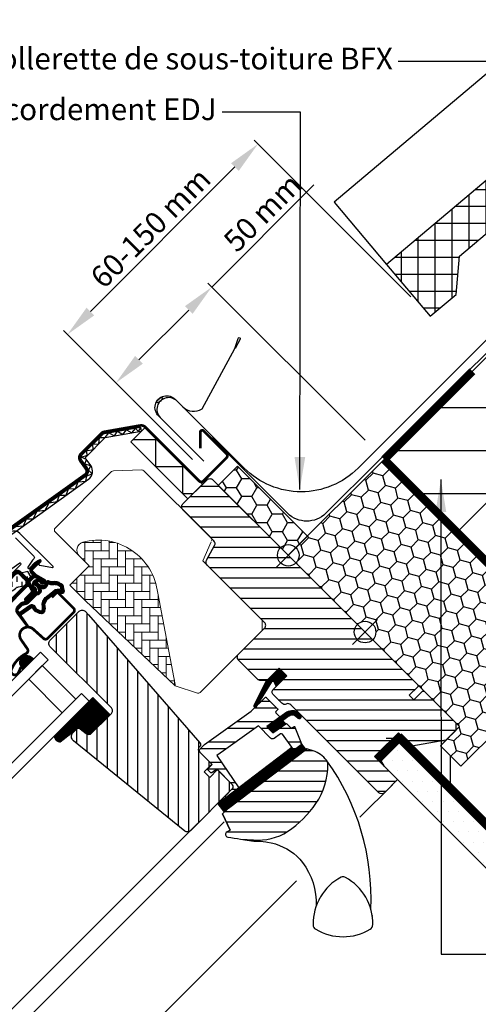
# Model space of a CAD drawing. Units: millimetres. Extents: x 110 to 2090, y 20 to 1465.
# Drawn here: x 770 to 939, y 810 to 1173 of the extents above; entities that cross this region are included whole.
import ezdxf

# ---------------------------------------------------------------- set-up
doc = ezdxf.new("R2010")
doc.units = ezdxf.units.MM
doc.header["$LTSCALE"] = 50
doc.header["$MEASUREMENT"] = 0
doc.header["$PDSIZE"] = 2
doc.linetypes.add('DASHED', pattern=[0.75, 0.5, -0.25])
doc.linetypes.add('HIDDEN', pattern=[0.375, 0.25, -0.125])
doc.layers.get('0').update_dxf_attribs({"linetype": 'CONTINUOUS'})
doc.layers.get('DEFPOINTS').update_dxf_attribs({"linetype": 'CONTINUOUS'})
for name, color, linetype in [('VELUX_BFX', 9, 'CONTINUOUS'), ('VELUX_FLASHING', 4, 'CONTINUOUS'), ('VELUX_GASKET', 1, 'CONTINUOUS'), ('VELUX_HATCH', 1, 'CONTINUOUS'), ('VELUX_INFO', 7, 'CONTINUOUS'), ('VELUX_INSULATION', 1, 'CONTINUOUS'), ('VELUX_INSULATIONFRAME_BDX', 5, 'CONTINUOUS'), ('VELUX_LINNING', 2, 'CONTINUOUS'), ('VELUX_ROOFCONSTRUCTION', 7, 'CONTINUOUS'), ('VELUX_ROOFINGMATERIAL', 3, 'CONTINUOUS'), ('VELUX_ROOFWINDOW', 2, 'CONTINUOUS'), ('VELUX_RUDE_59', 1, 'CONTINUOUS'), ('VELUX_TEXT_TRANSLATION', 7, 'CONTINUOUS'), ('VELUX_UNDERROOF', 3, 'DASHED'), ('VELUX_VAPOUR-BARRIER', 1, 'HIDDEN')]:
    doc.layers.add(name, color=color, linetype=linetype)
doc.styles.add('Verdana', font='verdana.ttf')
doc.dimstyles.new('VERDANA', dxfattribs={"dimtxt": 8, "dimasz": 12, "dimexe": 2, "dimexo": 0, "dimgap": 2, "dimtad": 1, "dimdec": 0, "dimzin": 0, "dimdsep": 46, "dimtxsty": 'Verdana', "dimcen": 0.09, "dimclrd": 256, "dimclre": 256, "dimclrt": 256, "dimadec": 0, "dimazin": 0, "dimtfac": 1, "dimtdec": 0, "dimtix": 1, "dimtmove": 0, "dimatfit": 3, "dimfxl": 0, "dimtolj": 1, "dimtzin": 0, "dimarcsym": 0})

# ---------------------------------------------------------------- blocks, each defined once
blk = doc.blocks.new('*D6')
at = {"layer": 'DEFPOINTS', "color": 0, "transparency": 16777216}
for p in [(805.61, 1039.37), (897.49, 1018.2), (833.92, 1011.06)]:
    blk.add_point(p, dxfattribs=at)
at = {"layer": 'VELUX_INFO', "lineweight": -2, "transparency": 16777216}
for p, q in [((840.96, 1074.72), (878.66, 1112.42)), ((897.49, 1018.2), (839.55, 1076.14)), ((814.09, 1047.85), (832.48, 1066.24)), ((833.92, 1011.06), (804.19, 1040.78))]:
    blk.add_line(p, q, dxfattribs=at)
at = {"layer": 'VELUX_INFO', "transparency": 16777216}
for points in [[(831.06, 1067.65), (833.89, 1064.82), (840.96, 1074.72)], [(812.68, 1049.27), (815.51, 1046.44), (805.61, 1039.37)]]:
    blk.add_solid(points, dxfattribs=at)
at = {"layer": 'VELUX_INFO', "transparency": 16777216, "insert": (859.69, 1102.17), "char_height": 8, "attachment_point": 5, "rotation": 45, "style": 'Verdana'}
blk.add_mtext('\\A1;50 mm', dxfattribs=at)
blk = doc.blocks.new('*D7')
at = {"layer": 'DEFPOINTS', "color": 0, "transparency": 16777216}
for p in [(914.39, 1071.1), (787.75, 1057.22), (833.92, 1011.06)]:
    blk.add_point(p, dxfattribs=at)
at = {"layer": 'VELUX_INFO', "lineweight": -2, "transparency": 16777216}
for p, q in [((914.39, 1071.1), (856.6, 1128.9)), ((849.53, 1119), (796.24, 1065.71)), ((833.92, 1011.06), (786.34, 1058.64))]:
    blk.add_line(p, q, dxfattribs=at)
at = {"layer": 'VELUX_INFO', "transparency": 16777216}
for points in [[(848.11, 1120.41), (850.94, 1117.58), (858.01, 1127.48)], [(794.82, 1067.12), (797.65, 1064.29), (787.75, 1057.22)]]:
    blk.add_solid(points, dxfattribs=at)
at = {"layer": 'VELUX_INFO', "transparency": 16777216, "insert": (818.37, 1096.55), "char_height": 8, "attachment_point": 5, "rotation": 45, "style": 'Verdana'}
blk.add_mtext('\\A1;60-150 mm', dxfattribs=at)
blk = doc.blocks.new('V22GGL_A-A')
at = {"layer": 'VELUX_GASKET'}
h = blk.add_hatch(dxfattribs=at)
h.set_pattern_fill('ANSI31', color=1, angle=-45, style=0)
h.set_pattern_definition([(360, (-961.39543, 911.6518), (3e-17, 0.125), [])])
edge = h.paths.add_edge_path()
edge.add_arc((777.7, 973.79), 0.35, 315, 480.8883)
edge.add_line((777.52, 974.09), (776.46, 973.46))
edge.add_arc((776.62, 973.2), 0.3, 120.8883, 135)
edge.add_line((776.4, 973.41), (774.27, 971.28))
edge.add_arc((775.33, 970.22), 1.5, 135, 225)
edge.add_line((774.27, 969.16), (774.59, 968.84))
edge.add_arc((774.24, 968.49), 0.5, -45, 45, ccw=False)
edge.add_line((774.59, 968.13), (773.67, 967.22))
edge.add_arc((773.32, 967.57), 0.5, 225, 315, ccw=False)
edge.add_line((772.97, 967.22), (770.42, 969.76))
edge.add_arc((769.36, 968.7), 1.5, 45, 135)
edge.add_line((768.3, 969.76), (767.02, 968.48))
edge.add_arc((767.23, 968.27), 0.3, 135, 149.1117)
edge.add_line((766.97, 968.42), (766.34, 967.36))
edge.add_arc((766.64, 967.18), 0.35, 149.1117, 315)
edge.add_line((766.88, 966.93), (769.01, 969.05))
edge.add_arc((769.36, 968.7), 0.5, 45, 135, ccw=False)
edge.add_line((769.71, 969.05), (772.29, 966.47))
edge.add_arc((771.59, 965.77), 1, -45, 45, ccw=False)
edge.add_line((772.29, 965.06), (762.32, 955.09))
edge.add_arc((762.68, 954.74), 0.5, 135, 315)
edge.add_line((763.03, 954.38), (772.9, 964.25))
edge.add_arc((773.26, 963.9), 0.5, 30, 135, ccw=False)
edge.add_line((773.69, 964.15), (774.3, 963.09))
edge.add_arc((773.43, 962.59), 1, -45, 30, ccw=False)
edge.add_line((774.14, 961.89), (772.05, 959.79))
edge.add_arc((772.4, 959.44), 0.5, 135, 315)
edge.add_line((772.75, 959.08), (776.29, 962.62))
edge.add_arc((775.94, 962.98), 0.5, 315, 390)
edge.add_line((776.37, 963.23), (775.98, 963.9))
edge.add_arc((775.72, 963.75), 0.3, 30, 135)
edge.add_line((775.51, 963.96), (775.43, 963.89))
edge.add_arc((775.22, 964.1), 0.3, 210, 315, ccw=False)
edge.add_line((774.96, 963.95), (774, 965.61))
edge.add_arc((774.44, 965.86), 0.5, 135, 210, ccw=False)
edge.add_line((774.08, 966.21), (775.38, 967.51))
edge.add_arc((775.74, 967.16), 0.499, 59.8789, 135.1211, ccw=False)
edge.add_line((775.99, 967.59), (777.65, 966.63))
edge.add_arc((777.5, 966.37), 0.3, -45, 60, ccw=False)
edge.add_line((777.71, 966.16), (777.63, 966.08))
edge.add_arc((777.84, 965.87), 0.3, 135, 240)
edge.add_line((777.69, 965.61), (778.37, 965.22))
edge.add_arc((778.62, 965.66), 0.5, 240, 315)
edge.add_line((778.97, 965.3), (779.6, 965.93))
edge.add_arc((779.25, 966.29), 0.5, 315, 420)
edge.add_line((779.5, 966.72), (776.32, 968.56))
edge.add_arc((776.57, 968.99), 0.5, 225, 240, ccw=False)
edge.add_line((776.21, 968.64), (774.98, 969.87))
edge.add_arc((775.33, 970.22), 0.5, 135, 225, ccw=False)
edge.add_line((774.98, 970.57), (777.95, 973.54))
h = blk.add_hatch(dxfattribs=at)
h.set_pattern_fill('ANSI31', color=1, angle=-45, style=0)
h.set_pattern_definition([(360, (-1002.54084, 1012.79781), (3e-17, 0.125), [])])
edge = h.paths.add_edge_path(flags=16)
edge.add_arc((781.6, 965.32), 0.31, 225.6428, 285.6428, ccw=False)
edge.add_line((781.39, 965.1), (780.66, 965.35))
edge.add_arc((780.6, 965.16), 0.2, 71.1933, 180.8862)
edge.add_arc((778.8, 965.13), 1.6, -45, 0.8862, ccw=False)
edge.add_line((779.93, 964), (779.91, 963.98))
edge.add_arc((778.78, 965.11), 1.6, 247.1777, 315, ccw=False)
edge.add_line((778.16, 963.63), (777.82, 963.77))
edge.add_line((777.82, 963.77), (777.96, 963.44))
edge.add_arc((776.49, 962.82), 1.6, -45, 22.8223, ccw=False)
edge.add_line((777.62, 961.69), (777.6, 961.66))
edge.add_arc((776.47, 962.8), 1.6, 269.1138, 315, ccw=False)
edge.add_arc((776.44, 961), 0.2, 89.1138, 140.094)
edge.add_line((776.29, 961.12), (773.35, 958.18))
edge.add_arc((772.43, 959.1), 1.3, 285, 315.0942, ccw=False)
edge.add_line((772.77, 957.84), (771.17, 957.41))
edge.add_line((771.17, 957.41), (769.77, 956.01))
edge.add_arc((770.19, 955.59), 0.6, 135, 217.2223)
edge.add_line((769.71, 955.22), (770.09, 954.73))
edge.add_arc((770.94, 953.75), 1.3, 125, 130.8195, ccw=False)
edge.add_line((770.19, 954.81), (773.87, 957.39))
edge.add_arc((774.62, 956.32), 1.3, 16.5703, 125, ccw=False)
edge.add_arc((777.53, 957.19), 1.74, 196.5703, 220.1038)
edge.add_line((776.2, 956.07), (777.57, 955.4))
edge.add_line((777.57, 955.4), (778.31, 955.33))
edge.add_line((778.31, 955.33), (778.33, 955.34))
edge.add_line((778.33, 955.34), (778.4, 955.38))
edge.add_line((778.4, 955.38), (778.48, 955.49))
edge.add_line((778.48, 955.49), (778.57, 955.86))
edge.add_line((778.57, 955.86), (778.6, 956.19))
edge.add_line((778.6, 956.19), (778.51, 956.77))
edge.add_line((778.51, 956.77), (778.46, 957.78))
edge.add_line((778.46, 957.78), (778.68, 958.82))
edge.add_line((778.68, 958.82), (779.53, 960.17))
edge.add_line((779.53, 960.17), (779.85, 960.49))
edge.add_line((779.85, 960.49), (781.12, 961.49))
edge.add_line((781.12, 961.49), (782.31, 962.48))
edge.add_line((782.31, 962.48), (783.27, 963.22))
edge.add_line((783.27, 963.22), (784.69, 963.39))
edge.add_arc((785.58, 963.75), 0.956, 202.2333, 267.0404)
edge.add_arc((788.89, 963.98), 3.56, 177.6983, 199.526, ccw=False)
edge.add_arc((785.26, 964.13), 0.0671, 357.6983, 422.2296)
edge.add_arc((791.19, 975.4), 12.67, 236.6493, 242.2296, ccw=False)
edge.add_line((784.23, 964.82), (783.71, 965.02))
edge.add_line((783.71, 965.02), (782.9, 965.06))
edge.add_line((782.9, 965.06), (782.16, 965))
edge.add_line((782.16, 965), (782.15, 965))
edge.add_arc((782.01, 965.26), 0.297, 239.2758, 299.2758, ccw=False)
edge.add_line((781.86, 965), (781.75, 965))
edge.add_line((781.75, 965), (781.69, 965.02))
edge = h.paths.add_edge_path()
edge.add_arc((782.03, 966.99), 1, 251.1933, 275.3033, ccw=False)
edge.add_line((781.71, 966.05), (780.99, 966.29))
edge.add_arc((780.6, 965.16), 1.2, 71.1933, 180.8862)
edge.add_arc((778.8, 965.13), 0.6, -45, 0.8862, ccw=False)
edge.add_line((779.22, 964.7), (779.2, 964.68))
edge.add_arc((778.78, 965.11), 0.6, 247.1777, 315, ccw=False)
edge.add_line((778.55, 964.55), (777.38, 965.05))
edge.add_line((777.38, 965.05), (776.59, 965.83))
edge.add_arc((776.72, 965.98), 0.2, 103.8753, 230.0009, ccw=False)
edge.add_line((776.67, 966.18), (777.57, 966.36))
edge.add_arc((777.52, 966.55), 0.2, 283.8753, 459.0139)
edge.add_line((777.49, 966.75), (776.39, 966.74))
edge.add_arc((776.36, 965.24), 1.5, 88.7885, 135)
edge.add_arc((776.36, 965.24), 1.5, 135, 181.2115)
edge.add_line((774.86, 965.2), (774.85, 964.1))
edge.add_arc((775.05, 964.07), 0.2, 170.9861, 346.1247)
edge.add_line((775.24, 964.02), (775.42, 964.92))
edge.add_arc((775.61, 964.88), 0.2, 39.9991, 166.1247, ccw=False)
edge.add_line((775.77, 965), (776.55, 964.22))
edge.add_line((776.55, 964.22), (777.04, 963.05))
edge.add_arc((776.49, 962.82), 0.6, -45, 22.8223, ccw=False)
edge.add_line((776.91, 962.39), (776.89, 962.37))
edge.add_arc((776.47, 962.8), 0.6, 269.1138, 315, ccw=False)
edge.add_arc((776.44, 961), 1.2, 89.1138, 137.1348)
edge.add_line((775.56, 961.81), (772.64, 958.89))
edge.add_arc((772.43, 959.1), 0.3, 285, 315.0942, ccw=False)
edge.add_line((772.51, 958.81), (770.89, 958.37))
edge.add_arc((771.12, 957.5), 0.9, 105, 135)
edge.add_line((770.48, 958.14), (769.06, 956.72))
edge.add_arc((770.19, 955.59), 1.6, 135, 217.2223)
edge.add_line((768.92, 954.62), (772.74, 949.58))
edge.add_arc((772.99, 949.75), 0.3, 214.5139, 400.155)
edge.add_line((773.22, 949.95), (770.69, 953.58))
edge.add_arc((770.94, 953.75), 0.3, 125, 214.8561, ccw=False)
edge.add_line((770.76, 953.99), (774.44, 956.57))
edge.add_arc((774.62, 956.32), 0.3, 16.5703, 125, ccw=False)
edge.add_arc((777.53, 957.19), 2.74, 196.5703, 225)
edge.add_line((775.59, 955.26), (777.3, 954.42))
edge.add_line((777.3, 954.42), (778.21, 954.33))
edge.add_arc((778.31, 955.33), 1, 264.3645, 289.7145)
edge.add_line((778.64, 954.39), (778.79, 954.44))
edge.add_line((778.79, 954.44), (779.09, 954.64))
edge.add_line((779.09, 954.64), (779.41, 955.04))
edge.add_line((779.41, 955.04), (779.43, 955.17))
edge.add_line((779.43, 955.17), (779.56, 955.69))
edge.add_line((779.56, 955.69), (779.61, 956.22))
edge.add_line((779.61, 956.22), (779.51, 956.87))
edge.add_line((779.51, 956.87), (779.46, 957.7))
edge.add_line((779.46, 957.7), (779.62, 958.43))
edge.add_line((779.62, 958.43), (780.31, 959.54))
edge.add_line((780.31, 959.54), (780.51, 959.73))
edge.add_line((780.51, 959.73), (781.75, 960.71))
edge.add_line((781.75, 960.71), (782.93, 961.7))
edge.add_line((782.93, 961.7), (783.66, 962.26))
edge.add_line((783.66, 962.26), (784.24, 962.33))
edge.add_arc((785.58, 963.75), 1.96, 226.6587, 285.3051)
edge.add_arc((785.78, 962.63), 0.828, 292.2002, 387.5681)
edge.add_arc((788.89, 963.98), 2.56, 177.6983, 202.3052, ccw=False)
edge.add_arc((785.26, 964.13), 1.07, 357.6983, 422.2296)
edge.add_arc((791.19, 975.4), 11.67, 236.1473, 242.2296, ccw=False)
edge.add_line((784.69, 965.71), (783.92, 966.01))
edge.add_line((783.92, 966.01), (782.88, 966.07))
edge.add_line((782.88, 966.07), (782.12, 966))
edge.add_line((782.12, 966), (781.91, 966))
edge.add_line((781.91, 966), (780.99, 966.29))
h = blk.add_hatch(dxfattribs=at)
h.set_pattern_fill('ANSI31', color=1, angle=-45, style=0)
h.set_pattern_definition([(360, (-1002.54082, 1012.79783), (3e-17, 0.125), [])])
h.paths.add_polyline_path([(770.5, 934.92), (771.31, 933.6), (775.31, 937.6), (774.41, 938.29, 0.8041)])
h = blk.add_hatch(dxfattribs=at)
h.set_pattern_fill('ANSI31', color=1, angle=-45, style=0)
h.set_pattern_definition([(360, (-1026.0467, 953.7092), (3e-17, 0.125), [])])
h.paths.add_polyline_path([(868.64, 931.37), (865.81, 934.19), (861.01, 929.4), (856.52, 920.36, 0.849746), (857.33, 919.79), (863.06, 929.05, -0.648139), (863.97, 929.05), (864.7, 927.42)])
h = blk.add_hatch(dxfattribs=at)
h.set_pattern_fill('ANSI31', color=1, angle=315, style=0)
h.paths.add_polyline_path([(797.14, 923.36), (782.88, 909.1, 0.376436), (785.02, 906.98), (791.86, 912.32), (794.65, 910.04, 0.383864), (796.65, 910.15), (803.5, 917, 0.307562), (803.5, 917)])
h = blk.add_hatch(dxfattribs=at)
h.set_pattern_fill('ANSI31', color=1, angle=-45, style=0)
h.set_pattern_definition([(360, (-865.79448, 1764.57295), (3e-17, 0.125), [])])
h.paths.add_polyline_path([(872.03, 916.47), (872.82, 915.67, 0.781178), (873.88, 916.73), (873.04, 917.58, 0.330412), (868.65, 917.88), (861.24, 912.6), (863.51, 910.33), (868.33, 913.65), (867.07, 914.91), (869.49, 916.64, 0.01646), (869.37, 916.56), (869.52, 916.66), (869.49, 916.64, -0.319479)])
h = blk.add_hatch(dxfattribs=at)
h.set_pattern_fill('ANSI31', color=1, angle=-45, style=0)
h.set_pattern_definition([(360, (-961.39541, 911.65182), (3e-17, 0.125), [])])
edge = h.paths.add_edge_path()
edge.add_line((873.86, 906.64), (874.02, 906.21))
edge.add_arc((873.74, 906.1), 0.3, -52.75, 21, ccw=False)
edge.add_line((873.92, 905.86), (871.49, 904.02))
edge.add_line((871.49, 904.02), (871.49, 904.01))
edge.add_line((871.49, 904.01), (871.48, 904.01))
edge.add_line((871.48, 904.01), (871.47, 904.01))
edge.add_arc((871.33, 904.27), 0.3, 215.5, 298.068, ccw=False)
edge.add_line((871.09, 904.1), (870.51, 904.91))
edge.add_line((870.51, 904.91), (843.21, 884.16))
edge.add_line((843.21, 884.16), (845.33, 881.37))
edge.add_line((845.33, 881.37), (875.58, 904.37))
edge.add_line((875.58, 904.37), (873.86, 906.64))
at = {"layer": 'VELUX_HATCH'}
h = blk.add_hatch(dxfattribs=at)
h.set_pattern_fill('ANSI31', color=1, scale=30, angle=315, style=0)
edge = h.paths.add_edge_path()
edge.add_line((865.81, 934.19), (861.64, 930.02))
edge.add_arc((860.58, 931.08), 1.5, 270, 315, ccw=False)
edge.add_line((860.58, 929.58), (859.02, 929.58))
edge.add_arc((859.02, 931.08), 1.5, 225, 270, ccw=False)
edge.add_line((857.96, 930.02), (850.82, 937.16))
edge.add_arc((851.88, 938.22), 1.5, 135, 225, ccw=False)
edge.add_line((850.82, 939.28), (860.43, 948.9))
edge.add_arc((859.37, 949.96), 1.5, 315, 405)
edge.add_line((860.43, 951.02), (839.31, 972.15))
edge.add_arc((840.37, 973.21), 1.5, 151.5, 225, ccw=False)
edge.add_line((839.05, 973.93), (842.01, 979.38))
edge.add_arc((840.69, 980.1), 1.5, 331.5, 405)
edge.add_line((841.75, 981.16), (830.31, 992.6))
edge.add_arc((831.37, 993.66), 1.5, 135, 225, ccw=False)
edge.add_line((830.31, 994.72), (839.22, 1003.63))
edge.add_arc((840.28, 1002.57), 1.5, 45, 135, ccw=False)
edge.add_line((841.34, 1003.63), (916.93, 928.04))
edge.add_line((916.93, 928.04), (916.93, 927.33))
edge.add_line((916.93, 927.33), (913.75, 924.15))
edge.add_line((913.75, 924.15), (915.45, 922.46))
edge.add_line((915.45, 922.46), (918.63, 925.64))
edge.add_line((918.63, 925.64), (919.34, 925.64))
edge.add_line((919.34, 925.64), (930.93, 914.04))
edge.add_line((930.93, 914.04), (930.93, 911.21))
edge.add_line((930.93, 911.21), (927.35, 907.62))
edge.add_line((927.35, 907.62), (914.81, 905.41))
edge.add_line((914.81, 905.41), (909.86, 910.36))
edge.add_line((909.86, 910.36), (901.02, 901.53))
edge.add_line((901.02, 901.53), (909.51, 893.04))
edge.add_line((909.51, 893.04), (904.7, 888.23))
edge.add_arc((903.64, 889.29), 1.5, 225.0022, 314.9982, ccw=False)
edge.add_line((902.58, 888.23), (870.18, 920.64))
edge.add_arc((869.11, 919.57), 1.5, 45, 115.5288)
edge.add_arc((867.82, 922.28), 1.5, 225, 295.5288, ccw=False)
edge.add_line((866.76, 921.22), (863.69, 924.29))
edge.add_arc((864.75, 925.35), 1.5, 135, 225, ccw=False)
edge.add_line((863.69, 926.42), (868.64, 931.37))
edge.add_line((868.64, 931.37), (865.81, 934.19))
edge = h.paths.add_edge_path()
edge.add_arc((858.05, 890.96), 20.24, 265.282, 302.553)
edge.add_arc((847.72, 905.8), 38.31, 303.6321, 325.7627)
edge.add_arc((858.81, 898.38), 24.97, 325.5205, 360.7978)
edge.add_arc((881.67, 898.89), 2.11, 355.3712, 397.6178)
edge.add_arc((875.14, 893.76), 10.42, 38.05, 72.0558)
edge.add_line((878.35, 903.68), (876.01, 904.44))
edge.add_line((876.01, 904.44), (847.11, 882.46))
edge.add_line((847.11, 882.46), (844.91, 880.43))
edge.add_line((844.91, 880.43), (847.78, 874.36))
edge.add_line((847.78, 874.36), (846.59, 873.75))
edge.add_arc((847.04, 872.86), 1, 117.25, 259.5487)
edge.add_arc((858.28, 929.54), 58.78, 258.798, 268.1492)
at = {"layer": 'VELUX_HATCH', "linetype": 'Continuous', "lineweight": 0}
h = blk.add_hatch(dxfattribs=at)
h.set_pattern_fill('AR-HBONE', color=1, scale=0.75, angle=45, style=0)
h.set_pattern_definition([(90, (-783.8237, 1229.4704), (-3, 3), [9, -3]), (180, (-783.8237, 1232.4704), (-3, 3), [9, -3])])
edge = h.paths.add_edge_path(flags=0)
edge.add_line((792.05, 975.57), (795.73, 971.88))
edge.add_line((795.73, 971.88), (789.37, 965.52))
edge.add_arc((790.08, 964.81), 1, 135, 225)
edge.add_line((789.37, 964.1), (794.32, 959.15))
edge.add_line((794.32, 959.15), (827.46, 927.59))
edge.add_arc((826.52, 927.93), 1, -20.0398, 10.8456)
edge.add_line((827.5, 928.12), (821.04, 961.84))
edge.add_arc((799.18, 959.36), 22, 6.4643, 105.2931)
edge.add_arc((794.17, 977.69), 3, 105.2931, 225)
at = {"layer": 'VELUX_HATCH'}
h = blk.add_hatch(dxfattribs=at)
h.set_pattern_fill('ANSI31', color=1, scale=30, angle=225, style=0)
h.paths.add_polyline_path([(795.49, 953.88), (794.25, 955.12, 0.414214), (792.13, 955.12), (781.31, 944.31, 0.414214), (781.31, 942.18), (803.94, 919.56, -0.414214), (803.94, 917.44), (803.5, 917, -0.091296), (803.5, 917), (796.65, 910.15, -0.383864), (794.65, 910.04), (792.49, 911.79, 0.383864), (791.15, 911.72), (789.81, 910.37, 0.445229), (789.96, 907.41), (831.1, 874.09, 0.383864), (833.11, 874.2), (848.27, 889.36, 0.413439), (848.28, 891.48), (843.04, 896.72), (840.21, 893.89), (838.16, 895.94), (840.99, 898.77), (836.75, 903.01, -0.000857), (836.74, 903.01), (836.25, 903.51, -0.414214), (836.25, 904.92), (836.56, 905.22, 0.39391), (836.6, 906.59)])
at = {"layer": 'VELUX_ROOFWINDOW', "linetype": 'HIDDEN'}
h = blk.add_hatch(dxfattribs=at)
h.set_pattern_fill('DASH', color=1, scale=15, angle=90, style=0)
h.set_pattern_definition([(90, (-961.3954, 911.6518), (-1.875, 1.875), [1.875, -1.875])])
edge = h.paths.add_edge_path()
edge.add_arc((743.51, 958.21), 2.1, 124.5201, 271.2151)
edge.add_line((743.55, 956.11), (753.7, 958.88))
edge.add_arc((762.09, 947.08), 14.49, 99.0224, 125.4001, ccw=False)
edge.add_arc((761.95, 971.44), 10.28, 258.0368, 309.928)
edge.add_arc((770.43, 961.22), 3, 103.306, 128.7196, ccw=False)
edge.add_line((769.74, 964.14), (772.12, 964.7))
edge.add_line((772.12, 964.7), (774.26, 966.86))
edge.add_arc((773.63, 967.37), 0.817, 321.0715, 383.9285)
edge.add_line((774.37, 967.7), (773.15, 969.82))
edge.add_line((773.15, 969.82), (767, 968.36))
edge.add_arc((767.69, 965.44), 3, 103.306, 131.5087)
edge.add_arc((760.84, 973.6), 7.65, 257.3167, 309.4554, ccw=False)
edge.add_arc((761.79, 952.82), 13.57, 101.1567, 119.2864)
edge.add_line((755.15, 964.66), (743.78, 961.4))
edge.add_line((743.78, 961.4), (742.32, 959.94))
at = {"layer": 'VELUX_RUDE_59'}
h = blk.add_hatch(dxfattribs=at)
h.set_pattern_fill('ANSI32', color=1, scale=20, angle=-45, style=0)
h.set_pattern_definition([(360, (-783.824, 1229.47), (2e-15, 7.5), []), (360, (-781.324, 1226.97), (2e-15, 7.5), [])])
h.paths.add_polyline_path([(865.91, 915.92, 0.463654), (865.94, 916.38), (864.39, 917.93), (865.24, 918.78, 0.414214), (865.24, 919.2), (861.07, 923.38, 0.414214), (860.65, 923.38), (857.76, 920.48), (857.45, 919.98, -0.353675), (856.92, 919.64), (855.56, 918.28), (838.29, 905.97), (836.75, 904.42, 0.414107), (836.75, 903.01), (841.13, 898.63), (839.58, 897.07, 0.414214), (839.58, 896.65), (840.61, 895.61, 0.359037), (840.99, 895.57), (842.9, 896.86), (848.63, 891.13, -0.414214), (848.63, 889.72), (846.01, 887.1, 0.414214), (846.01, 886.68), (846.23, 886.45), (850.96, 890.04), (842.8, 901.9), (845.25, 903.64), (857.33, 912.27), (858.16, 912.85), (862.68, 908.33, 0.36397), (863.97, 908.21), (866.76, 910.17), (871.09, 904.1, 0.423188), (871.51, 904.03), (873.92, 905.86, 0.333383), (874.02, 906.21), (871.63, 912.43, 0.485035), (871.18, 912.57), (870.33, 911.99), (868.71, 913.61, 0.361502), (868.33, 913.65), (863.51, 910.33), (861.24, 912.6)])
at = {"color": 1, "linetype": 'Continuous', "lineweight": 30}
for p, q in [((814.72, 1023.03), (814.98, 1021.55)), ((763.03, 954.38), (772.9, 964.25)), ((784.49, 961.77), (790.01, 956.26)), ((780.46, 945.15), (790.01, 954.7)), ((847.15, 882.49), (876.01, 904.44)), ((847.78, 874.36), (844.91, 880.43)), ((887.31, 856.25), (887.27, 856.24))]:
    blk.add_line(p, q, dxfattribs=at)
at = {"color": 1, "linetype": 'Continuous', "lineweight": 0}
blk.add_line((880.8, 849.34), (880.44, 848.66), dxfattribs=at)
at = {"color": 1, "linetype": 'Continuous', "lineweight": 30}
for centre, start, end in [((773.13, 946.31), 48, 215), ((773.19, 946.36), 121.5247, 135.7238)]:
    blk.add_arc(centre, 3, start, end, dxfattribs=at)
blk.add_open_spline([(900.14, 842.92), (900.14, 842.9), (900.15, 842.85), (900.16, 842.79), (900.17, 842.75), (900.17, 842.73), (900.17, 842.73), (900.17, 842.73)], degree=3, knots=[0, 0, 0, 0, 0.251602, 0.497276, 0.7457987, 0.9944544, 1, 1, 1, 1], dxfattribs=at)
at = {"layer": 'VELUX_FLASHING', "color": 1, "const_width": 1}
for points in [[(748.71, 955.12), (750.94, 952.9, -1), (747.62, 949.57), (740.9, 956.29, -0.414214), (740.9, 961.45), (755.92, 976.48, -0.04106), (768.43, 987.08), (794.23, 1005.55, 0.414214), (794.58, 1007.65), (792.52, 1010.53, -0.366913), (792.75, 1013.3), (800.17, 1020.72, -0.153915), (801.32, 1021.32), (814.75, 1023.69, -0.211498), (816.44, 1023.09), (836.39, 1003.14, 0.414214), (837.81, 1003.14), (846.43, 1011.76, 0.414214), (846.43, 1013.18), (837.95, 1021.66, 0.668179), (836.75, 1021.17), (836.75, 1015.23)], [(782.02, 960.29), (783.5, 961.77, -0.414198), (784.49, 961.77), (790.01, 956.26, -0.414208), (790.01, 954.7), (780.46, 945.15, -0.398954), (778.95, 945.11), (775.14, 948.54, 0.892536), (770.68, 944.59), (772.96, 941.32, -0.458373), (772.52, 939.56, 0.187201), (767.06, 933.57, 0.966451), (769.64, 932.47), (770.59, 934.52)]]:
    blk.add_lwpolyline(points, format="xyb", dxfattribs=at)
at = {"layer": 'VELUX_GASKET', "color": 1}
for points in [[(769.71, 969.05), (772.29, 966.47, -0.414214), (772.29, 965.06), (762.32, 955.09, 1)], [(763.03, 954.38), (772.9, 964.25, -0.493145), (773.69, 964.15), (774.3, 963.09, -0.339454), (774.14, 961.89), (772.05, 959.79, 1), (772.75, 959.08), (776.29, 962.62, 0.339454), (776.37, 963.23), (775.98, 963.9, 0.493145), (775.51, 963.96), (775.43, 963.89, -0.493145), (774.96, 963.95), (774, 965.61, -0.339454), (774.08, 966.21), (775.38, 967.51, -0.340633), (775.99, 967.59), (777.65, 966.63, -0.493145), (777.71, 966.16), (777.63, 966.08, 0.493145), (777.69, 965.61), (778.37, 965.22, 0.339454), (778.97, 965.3), (779.6, 965.93, 0.493145), (779.5, 966.72), (776.32, 968.56, -0.065543), (776.21, 968.64), (774.98, 969.87, -0.414214), (774.98, 970.57), (777.95, 973.54, 0.883857), (777.52, 974.09), (776.46, 973.46, 0.061652), (776.4, 973.41), (774.27, 971.28, 0.414214), (774.27, 969.16), (774.59, 968.84, -0.414214), (774.59, 968.13), (773.67, 967.22, -0.414214), (772.97, 967.22), (770.42, 969.76, 0.414214), (768.3, 969.76)], [(782.12, 966, -0.10559), (781.71, 966.05), (780.99, 966.29, 0.518865), (779.4, 965.14, -0.202935), (779.22, 964.7), (779.2, 964.68, -0.304883), (778.55, 964.55), (777.38, 965.05), (776.59, 965.83, -0.613555), (776.67, 966.18), (777.57, 966.36, 0.958451), (777.49, 966.75), (776.39, 966.74, 0.204414), (775.3, 966.3, 0.204414), (774.86, 965.2), (774.85, 964.1, 0.958451), (775.24, 964.02), (775.42, 964.92, -0.613555), (775.77, 965), (776.55, 964.22), (777.04, 963.05, -0.304883), (776.91, 962.39), (776.89, 962.37, -0.202935), (776.46, 962.2, 0.212653), (775.56, 961.81), (772.64, 958.89, -0.132071), (772.51, 958.81), (770.89, 958.37, 0.131652), (770.48, 958.14), (769.06, 956.72, 0.37499)], [(768.92, 954.62), (772.74, 949.58, 1.050481), (773.22, 949.95), (770.69, 953.58, -0.413478), (770.76, 953.99), (774.44, 956.57, -0.51189), (774.9, 956.41, 0.124688), (775.59, 955.26), (777.3, 954.42), (778.21, 954.33, 0.111063), (778.64, 954.39), (778.79, 954.44), (779.09, 954.64), (779.41, 955.04), (779.43, 955.17), (779.56, 955.69), (779.61, 956.22), (779.51, 956.87), (779.46, 957.7, -0.078402), (779.46, 957.7, 0.078402), (779.46, 957.7), (779.62, 958.43), (780.31, 959.54), (780.51, 959.73), (781.75, 960.71), (782.93, 961.7), (783.66, 962.26), (784.24, 962.33, 0.261629), (786.1, 961.86, 0.441928), (786.52, 963.01, -0.107782), (786.33, 964.09, 0.289256), (785.76, 965.07, -0.026546), (784.69, 965.71), (783.92, 966.01), (782.88, 966.07), (782.12, 966), (781.91, 966), (780.99, 966.29)], [(770.09, 954.73, -0.025398), (770.19, 954.81), (773.87, 957.39, -0.51189), (775.86, 956.7, 0.103047), (776.2, 956.07), (777.57, 955.4), (778.31, 955.33), (778.33, 955.34), (778.4, 955.38), (778.48, 955.49), (778.57, 955.86), (778.6, 956.19), (778.51, 956.77), (778.46, 957.78), (778.68, 958.82), (779.53, 960.17), (779.85, 960.49), (781.12, 961.49), (782.31, 962.48), (783.27, 963.22), (784.69, 963.39, 0.29056), (785.53, 962.79, -0.09553), (785.33, 964.13, 0.289256), (785.29, 964.19, -0.024354), (784.23, 964.82), (783.71, 965.02), (782.9, 965.06), (782.16, 965), (782.15, 965, -0.267949), (781.86, 965), (781.75, 965), (781.69, 965.02, -0.267949), (781.39, 965.1), (780.66, 965.35, 0.518865), (780.4, 965.15, -0.202935), (779.93, 964), (779.91, 963.98, -0.304883), (778.16, 963.63), (777.82, 963.77), (777.96, 963.44, -0.304883), (777.62, 961.69), (777.6, 961.66, -0.202935), (776.44, 961.2, 0.226186), (776.29, 961.12), (773.35, 958.18, -0.132071), (772.77, 957.84), (771.17, 957.41), (769.77, 956.01, 0.37499)], [(861.03, 929.43), (856.52, 920.36, 0.849746), (857.33, 919.79), (863.13, 929.16, -0.557806), (863.97, 929.05), (864.7, 927.42), (868.64, 931.37), (865.81, 934.19), (861.01, 929.4)], [(871.47, 904.01), (871.48, 904.01), (871.48, 904.01), (871.48, 904.01), (871.48, 904.01), (871.49, 904.01), (871.49, 904.01), (871.49, 904.02), (871.49, 904.02), (871.49, 904.02), (871.49, 904.01), (871.49, 904.01), (871.48, 904.01), (871.48, 904.01), (871.48, 904.01), (871.48, 904.01), (871.47, 904.01, -0.377167), (871.09, 904.1), (867.04, 909.77, 0.41166), (866.35, 909.89), (863.97, 908.21, -0.36397), (862.68, 908.33), (858.16, 912.85), (857.33, 912.27), (845.25, 903.64), (842.8, 901.9), (850.96, 890.04), (846.23, 886.45), (846.01, 886.68, -0.414214), (846.01, 887.1), (848.63, 889.72, 0.414214), (848.63, 891.13), (842.9, 896.86), (840.99, 895.57, -0.359037), (840.61, 895.61), (839.58, 896.65, -0.414214), (839.58, 897.07), (841.13, 898.63), (836.75, 903.01, -0.41432), (836.75, 904.42), (838.29, 905.97), (855.56, 918.28), (860.65, 923.38, -0.414214), (861.07, 923.38), (865.24, 919.2, -0.414214), (865.24, 918.78), (864.61, 918.14, 0.414214), (864.61, 917.72), (865.94, 916.38, -0.463654), (865.91, 915.92), (861.24, 912.6), (863.51, 910.33), (868.33, 913.65, -0.361502), (868.71, 913.61), (870.16, 912.17, 0.361502), (870.54, 912.13), (871.18, 912.57, -0.485035), (871.63, 912.43), (874.02, 906.21, -0.333383), (873.92, 905.86), (871.49, 904.02)]]:
    blk.add_lwpolyline(points, format="xyb", dxfattribs=at)
for points in [[(869.46, 916.62, -0.323646), (872.03, 916.47), (872.82, 915.67, 0.781178), (873.88, 916.73), (873.04, 917.58, 0.330412), (868.65, 917.88), (861.24, 912.6), (863.51, 910.33), (868.33, 913.65), (867.07, 914.91), (869.52, 916.66)], [(871.47, 904.01, -0.377167), (871.09, 904.1), (870.51, 904.91), (843.21, 884.16), (845.33, 881.37), (875.58, 904.37), (873.86, 906.64), (874.02, 906.21, -0.333383), (873.92, 905.86), (871.49, 904.02)]]:
    blk.add_lwpolyline(points, format="xyb", close=True, dxfattribs=at)
at = {"layer": 'VELUX_HATCH', "color": 1, "linetype": 'Continuous', "lineweight": 0}
for points in [[(840.93, 981.07, 0.310871), (840.73, 982.19), (815.92, 1006.99, 0.207703), (815.18, 1007.28), (804.72, 1006.93, 0.190151), (804.04, 1006.64), (783.22, 985.81, 0.414214), (783.22, 984.4), (795.73, 971.88), (788.66, 964.81), (794.32, 959.15), (827.46, 927.59), (835.68, 924.92, 0.282029), (836.69, 925.16), (859.6, 948.06), (859.6, 951.86), (837.68, 973.78), (840.78, 980.72)], [(827.46, 927.59, 0.135585), (827.5, 928.12), (821.04, 961.84, 0.460101), (793.38, 980.58, 0.575647), (792.05, 975.57)]]:
    blk.add_lwpolyline(points, format="xyb", dxfattribs=at)
at = {"layer": 'VELUX_INFO', "color": 1}
for p, q in [((892.89, 952.08), (902.08, 942.89)), ((892.89, 942.89), (902.08, 952.08))]:
    blk.add_line(p, q, dxfattribs=at)
blk.add_circle((897.49, 947.49), 4, dxfattribs=at)
at = {"layer": 'VELUX_ROOFWINDOW', "color": 1}
for p, q in [((814.72, 1023.03), (814.98, 1021.55)), ((895.63, 879.16), (907.61, 891.14)), ((766.07, 807.16), (835.88, 876.97)), ((770.66, 802.56), (845.57, 877.47)), ((794.85, 778.38), (872.23, 855.76))]:
    blk.add_line(p, q, dxfattribs=at)
for points in [[(745.14, 964.78), (756.38, 976.02, -0.04106), (768.81, 986.55), (794.61, 1005.03, 0.414214), (795.11, 1008.02), (793.05, 1010.91, -0.366913), (793.21, 1012.84), (800.63, 1020.26, -0.153915), (801.43, 1020.68), (814.72, 1023.03)], [(746.2, 963.72), (757.44, 974.96, -0.04106), (769.68, 985.33), (795.49, 1003.81, 0.414214), (796.33, 1008.9), (794.27, 1011.78), (801.69, 1019.2), (814.98, 1021.55)], [(767.4, 969.19), (770.59, 972.38, 0.917095), (770.21, 972.84), (766.89, 970.5)], [(768.6, 982.22), (775.35, 975.47, -0.414186), (775.35, 974.48), (774.85, 973.98), (773.15, 971.35, 0.808728), (773.57, 970.94), (775.74, 973.1), (777.06, 974.03, -0.916361), (777.75, 973.21), (777.33, 972.78, 0.6069), (777.54, 972.11), (782.29, 971.27, 0.73334), (782.46, 971.61), (770.22, 983.85, 0.327789), (766.71, 984.38, 0.02347)], [(851.6, 871.14), (856.43, 870.39), (858.98, 870.32), (860.93, 870.14), (863.48, 869.62), (864.49, 869.31, -0.151882), (874.44, 862.52, -0.167572), (879.5, 846.47, -0.167572)]]:
    blk.add_lwpolyline(points, format="xyb", dxfattribs=at)
for points in [[(768.61, 986.36), (771.54, 986.7), (772.6, 989.25), (775.1, 989.26), (776.56, 992.05), (779.53, 992.43), (780.97, 995.19), (783.96, 995.67), (784.77, 997.93), (787.3, 997.95), (788.19, 1000.33), (790.67, 1000.41), (791.72, 1002.85), (794.51, 1003.14), (794.89, 1005.1), (796.87, 1005.86), (795.57, 1007.16), (796.38, 1008.84), (794.18, 1009.43), (794.74, 1011.17), (792.86, 1011.92), (795.2, 1012.73), (794.7, 1014.31), (797.21, 1014.78), (797.16, 1016.72), (799.34, 1016.93), (799.6, 1019.24), (801.64, 1019.18), (802.96, 1020.95), (805.1, 1019.86), (806.26, 1021.53), (808.22, 1020.36), (809.52, 1022.05), (811.5, 1020.95), (812.88, 1022.6), (814.01, 1021.47), (814.76, 1022.86)], [(812.01, 1018.52), (820.19, 1018.52), (820.19, 1008.52), (830.19, 1008.52), (830.19, 998.52), (834.11, 998.52)]]:
    blk.add_lwpolyline(points, dxfattribs=at)
blk.add_lwpolyline([(832.15, 996.56), (811.1, 1017.61), (816.51, 1023.02), (837.56, 1001.97)], close=True, dxfattribs=at)
for points in [[(865.81, 934.19), (861.64, 930.02, -0.198912), (860.58, 929.58), (859.02, 929.58, -0.198912), (857.96, 930.02), (850.82, 937.16, -0.414214), (850.82, 939.28), (860.43, 948.9, 0.414214), (860.43, 951.02), (839.31, 972.15, -0.332171), (839.05, 973.93), (842.01, 979.38, 0.332171), (841.75, 981.16), (830.31, 992.6, -0.414214), (830.31, 994.72), (839.22, 1003.63, -0.414214), (841.34, 1003.63), (916.93, 928.04), (916.93, 927.33), (913.75, 924.15), (915.45, 922.46), (918.63, 925.64), (919.34, 925.64), (930.93, 914.04), (930.93, 911.21), (927.35, 907.62), (914.81, 905.41), (909.86, 910.36), (901.02, 901.53), (909.51, 893.04), (909.51, 893.04, 0.125251), (909.51, 893.04), (904.7, 888.23, -0.414193), (902.58, 888.23), (870.18, 920.64, 0.317837), (868.47, 920.93, -0.317837), (866.76, 921.22), (863.69, 924.29, -0.414214), (863.69, 926.42), (868.64, 931.37)], [(742.32, 959.94, 0.744665), (743.55, 956.11), (753.7, 958.88, -0.115605), (759.82, 961.38, 0.230368), (768.55, 963.56, -0.111344), (769.74, 964.14), (772.12, 964.7), (774.26, 966.86, 0.281355), (774.37, 967.7), (773.15, 969.82), (767, 968.36, 0.123682), (765.7, 967.69, -0.231505), (759.16, 966.13, 0.079271), (755.15, 964.66), (743.78, 961.4)], [(795.49, 953.88), (836.6, 906.59, -0.39391), (836.56, 905.22), (836.25, 904.92, 0.414214), (836.25, 903.51), (840.99, 898.77), (838.16, 895.94), (840.21, 893.89), (843.04, 896.72), (848.27, 891.48, -0.414214), (848.27, 889.36), (833.11, 874.2, -0.383864), (831.1, 874.09), (789.96, 907.41, -0.445229), (789.81, 910.37), (791.15, 911.72, -0.383864), (792.49, 911.79), (794.65, 910.04, 0.383864), (796.65, 910.15), (803.94, 917.44, 0.414214), (803.94, 919.56), (781.31, 942.18, -0.414214), (781.31, 944.31), (792.13, 955.12, -0.414214), (794.25, 955.12)], [(856.38, 870.79, 0.164075), (868.94, 873.9, 0.096864), (879.39, 884.24, 0.155153), (883.78, 898.72, 0.186453), (883.34, 900.18, 0.149477), (878.35, 903.68), (876.01, 904.44), (847.11, 882.46), (844.91, 880.43), (847.78, 874.36), (846.59, 873.75, 0.715261), (846.86, 871.88, 0.040825)], [(888.66, 857.07, 0.282044), (878.36, 839.55, 0.29716), (879.33, 837.87, 0.136251), (889.37, 835.08, 0.136278), (899.4, 837.87, 0.258285), (900.37, 839.55, 0.27924), (890.27, 856.96), (890.07, 857.07, 0.254994)]]:
    blk.add_lwpolyline(points, format="xyb", close=True, dxfattribs=at)
blk.add_arc((812.32, 849.28), 87.38, 357.3924, 35.505, dxfattribs=at)
at = {"layer": 'VELUX_RUDE_59', "color": 1}
for points in [[(705.47, 867.76), (777.77, 940.06), (780.6, 937.23), (708.3, 864.93)], [(778.48, 935.11), (790.85, 922.73), (785.84, 917.73), (773.47, 930.1)], [(778.48, 935.11), (790.85, 922.73), (785.84, 917.73), (773.47, 930.1)], [(720.67, 852.55), (792.98, 924.86), (795.81, 922.03), (723.5, 849.73)]]:
    blk.add_lwpolyline(points, close=True, dxfattribs=at)
for points in [[(774.45, 938.26), (775.31, 937.6), (771.31, 933.6), (770.5, 934.92, -0.810171)], [(785.02, 906.98), (791.86, 912.32), (794.65, 910.04, 0.383864), (796.65, 910.15), (803.5, 917, 0.52955), (803.5, 917), (797.14, 923.36), (782.88, 909.1, 0.376436)]]:
    blk.add_lwpolyline(points, format="xyb", close=True, dxfattribs=at)

msp = doc.modelspace()

# ---------------------------------------------------------------- hatches: boundary and pattern name
at = {"layer": 'VELUX_FLASHING'}
h = msp.add_hatch(dxfattribs=at)
h.set_pattern_fill('DOTS', color=1, scale=6, angle=180, style=0)
h.set_pattern_definition([(45, (778.37783, 566.15207), (-0.13258252, 0.39774756), [0, -0.375])])
edge = h.paths.add_edge_path()
edge.add_ellipse((821.71, 1033.04), major_axis=(1.03, 1), ratio=0.348655, start_angle=0, end_angle=360)
at = {"layer": 'VELUX_HATCH'}
h = msp.add_hatch(dxfattribs=at)
h.set_pattern_fill('ANSI37', scale=50, angle=45, style=0)
h.set_pattern_definition([(90, (204.6445, -389.261), (-6.25, 1e-15), []), (180, (204.6445, -389.261), (-1e-15, -6.25), [])])
h.paths.add_polyline_path([(1200.73, 1312.4), (1202.38, 1310.45), (1212.48, 1318.96), (1210.83, 1320.92), (1222.3, 1330.58), (1234.83, 1324.63), (1244.34, 1332.65), (1226.53, 1353.77), (905.43, 1083.05), (921.47, 1064.03), (931.1, 1071.99), (932.3, 1086.08), (945.68, 1097.36, 0.308077), (955.35, 1098.36, 0.308077), (957.97, 1107.72)])
at = {"layer": 'VELUX_HATCH', "linetype": 'HIDDEN'}
h = msp.add_hatch(dxfattribs=at)
h.set_pattern_fill('DOTS', color=256, scale=60, style=0)
h.paths.add_polyline_path([(1017.46, 858.19), (1205.19, 858.19), (1205.19, 847.79), (1007.06, 847.79), (954.76, 847.79), (904.71, 897.84), (902.01, 902.51), (905.82, 906.33), (908.7, 907.99), (958.51, 858.19)])
edge = h.paths.add_edge_path()
edge.add_line((1201.85, 835.41), (1237.5, 871.06))
edge.add_arc((1236.09, 872.48), 2, 315, 390)
edge.add_line((1237.82, 873.48), (1232.77, 882.23))
edge.add_arc((1231.9, 881.73), 1, 30, 101.3325)
edge.add_line((1231.71, 882.71), (1227.87, 881.94))
edge.add_line((1227.87, 881.94), (1226.95, 881.02))
edge.add_line((1226.95, 881.02), (1228.37, 879.61))
edge.add_line((1228.37, 879.61), (1225.54, 876.78))
edge.add_line((1225.54, 876.78), (1228.72, 873.59))
edge.add_line((1228.72, 873.59), (1230.37, 875.24))
edge.add_line((1230.37, 875.24), (1229.08, 876.78))
edge.add_line((1229.08, 876.78), (1231.22, 878.92))
edge.add_line((1231.22, 878.92), (1234.84, 872.64))
edge.add_line((1234.84, 872.64), (1200.44, 838.24))
edge.add_line((1200.44, 838.24), (1198.32, 840.36))
edge.add_line((1198.32, 840.36), (1201.85, 843.9))
edge.add_line((1201.85, 843.9), (1200.08, 845.66))
edge.add_line((1200.08, 845.66), (1196.55, 842.13))
edge.add_line((1196.55, 842.13), (1190.89, 847.79))
edge.add_line((1190.89, 847.79), (1188.77, 845.66))
edge.add_line((1188.77, 845.66), (1199.02, 835.41))
edge.add_arc((1200.44, 836.83), 2, 225, 315)
at = {"layer": 'VELUX_INSULATIONFRAME_BDX'}
h = msp.add_hatch(dxfattribs=at)
h.set_pattern_fill('HONEY', color=1, scale=30, angle=45, style=0)
h.paths.add_polyline_path([(904.56, 1011.13), (872.03, 978.6, -0.198912), (873.2, 975.77, -0.198912), (872.03, 972.94), (894.66, 950.32, -0.668178), (901.49, 947.49, -0.198912), (900.32, 944.66), (932.35, 912.63), (925.28, 905.56), (932.84, 897.99), (975.27, 940.42)])
h = msp.add_hatch(dxfattribs=at)
h.set_pattern_fill('HONEY', color=1, scale=30, angle=90, style=0)
h.set_pattern_definition([(180, (2616.3725, 1624.2522), (-5.625, 3.247595), [3.75, -7.5]), (60, (2616.3725, 1624.2522), (5.625, 3.247595), [3.75, -7.5]), (120, (2616.3725, 1624.2522), (-1e-08, 6.4951905), [-7.5, 3.75])])
h.paths.add_polyline_path([(850.46, 1008.65), (843.39, 1001.58), (869.2, 975.77), (876.27, 982.84)])

# ---------------------------------------------------------------- linework, layer by layer
at = {"layer": 'VELUX_BFX', "color": 1}
for points in [[(1004.81, 1077.45), (1004.81, 1077.45, 0.104507), (987.3, 1093.85), (936.64, 1044.74)], [(936.63, 1044.75), (902.33, 1010.53), (883.06, 991.3, -0.413975), (868.92, 991.3), (841.09, 1019.13)]]:
    msp.add_lwpolyline(points, format="xyb", dxfattribs=at)
at = {"layer": 'VELUX_FLASHING', "color": 1}
for points in [[(1028.77, 1149.75), (1034.36, 1149.75, -0.668179), (1035.06, 1148.04), (1034.91, 1147.89), (894.93, 1007.91, -0.414214), (852.92, 1007.91), (828.28, 1032.55, 1), (821.92, 1026.61), (838.08, 1010.45)], [(838.08, 1010.45), (821.42, 1027.1, -1.034483), (827.57, 1033.26), (830.3, 1030.53, 0.354103), (837.37, 1029.79), (849.45, 1052.09), (850.76, 1055.8, -1.183046), (851.43, 1055.47), (849.6, 1052.09)]]:
    msp.add_lwpolyline(points, format="xyb", dxfattribs=at)
msp.add_ellipse((821.71, 1033.04), major_axis=(1.03, 1), ratio=0.348655, dxfattribs=at)
at = {"layer": 'VELUX_HATCH', "color": 7}
for p, q in [((964.67, 1030.21), (923.64, 1030.21)), ((961.51, 1014.34), (907.77, 1014.34)), ((945.63, 998.46), (917.22, 998.46))]:
    msp.add_line(p, q, dxfattribs=at)
at = {"layer": 'VELUX_INFO', "color": 5}
for p, q in [((864.61, 980.37), (873.8, 971.18)), ((864.61, 971.18), (873.8, 980.37))]:
    msp.add_line(p, q, dxfattribs=at)
msp.add_circle((869.2, 975.77), 4, dxfattribs=at)
at = {"layer": 'VELUX_INSULATION'}
msp.add_line((912.03, 908.2), (905.33, 908.2), dxfattribs=at)
at = {"layer": 'VELUX_INSULATION', "color": 7}
msp.add_lwpolyline([(929.01, 901.79, 0.050677), (928.85, 900.19), (928.85, 887.82)], format="xyb", dxfattribs=at)
at = {"layer": 'VELUX_INSULATIONFRAME_BDX', "color": 1}
for p, q in [((869.2, 975.77), (904.56, 1011.13)), ((904.56, 1011.13), (975.27, 940.42)), ((932.35, 912.63), (869.2, 975.77)), ((975.27, 940.42), (932.84, 897.99)), ((925.28, 905.56), (932.35, 912.63)), ((932.84, 897.99), (925.28, 905.56))]:
    msp.add_line(p, q, dxfattribs=at)
msp.add_lwpolyline([(876.27, 982.84), (869.2, 975.77), (843.39, 1001.58), (850.46, 1008.65)], close=True, dxfattribs=at)
at = {"layer": 'VELUX_LINNING', "color": 1}
msp.add_lwpolyline([(1017.46, 858.19), (1205.19, 858.19), (1205.19, 847.79), (1007.06, 847.79), (954.76, 847.79), (904.71, 897.84), (902.01, 902.51), (905.82, 906.33), (908.7, 907.99), (958.51, 858.19)], close=True, dxfattribs=at)
at = {"layer": 'VELUX_ROOFCONSTRUCTION'}
msp.add_line((931.43, 984.26), (949.11, 966.58), dxfattribs=at)
msp.add_lwpolyline([(1034.83, 1052.28), (1017.15, 1069.96), (931.43, 984.26)], dxfattribs=at)
msp.add_lwpolyline([(931.43, 984.26), (904.56, 1011.13), (944.16, 1050.72), (971.03, 1023.85)], close=True, dxfattribs=at)
at = {"layer": 'VELUX_ROOFINGMATERIAL', "color": 7, "linetype": 'Continuous'}
msp.add_lwpolyline([(905.43, 1083.05), (921.47, 1064.03), (931.1, 1071.99), (932.3, 1086.08), (945.68, 1097.36, 0.308077), (955.35, 1098.36, 0.308077), (957.97, 1107.72), (1200.73, 1312.4), (1202.38, 1310.45), (1212.48, 1318.96), (1210.83, 1320.92), (1222.3, 1330.58), (1234.83, 1324.63), (1244.34, 1332.65), (1226.53, 1353.77), (905.43, 1083.05)], format="xyb", dxfattribs=at)
msp.add_lwpolyline([(1129.86, 1311.51), (886.09, 1105.98), (905.43, 1083.05)], dxfattribs=at)
at = {"layer": 'VELUX_ROOFWINDOW', "color": 1}
msp.add_line((895.63, 879.16), (907.61, 891.14), dxfattribs=at)
at = {"layer": 'VELUX_UNDERROOF', "color": 7, "const_width": 3}
for points in [[(1057.49, 1072.67), (950.25, 965.43), (904.57, 1011.11)], [(937.09, 1043.65), (904.57, 1011.11)]]:
    msp.add_lwpolyline(points, dxfattribs=at)
at = {"layer": 'VELUX_VAPOUR-BARRIER', "const_width": 3}
for points in [[(910.93, 909.3), (902.09, 900.46)], [(1019.1, 859.74), (959.21, 859.74), (934.33, 884.62), (909.9, 909.05), (909.9, 909.05)]]:
    msp.add_lwpolyline(points, dxfattribs=at)
at = {"layer": 'VELUX_VAPOUR-BARRIER', "ltscale": 5, "const_width": 3}
msp.add_lwpolyline([(910.93, 909.3), (902.09, 900.46)], dxfattribs=at)

# ---------------------------------------------------------------- block references
at = {"layer": 'VELUX_ROOFWINDOW'}
msp.add_blockref('V22GGL_A-A', (0, 0), dxfattribs=at)

# ---------------------------------------------------------------- texts
at = {"layer": 'VELUX_TEXT_TRANSLATION', "color": 1, "char_height": 8, "attachment_point": 6, "style": 'Verdana'}
for s, insert in [('VELUX Collerette de sous-toiture BFX', (907.75, 1157.94)), ('VELUX Partie supérieure du raccordement EDJ', (842.76, 1139.24))]:
    msp.add_mtext(s, dxfattribs=dict(at, insert=insert))

# ---------------------------------------------------------------- dimensions: what is measured, and where the dimension line sits
at = {"layer": 'VELUX_INFO'}
dim = msp.add_linear_dim(base=(787.75, 1057.22), p1=(914.39, 1071.1), p2=(833.92, 1011.06), angle=45, text='60-150 mm', dimstyle='VERDANA', override={"dimpost": ' mm'}, dxfattribs=at)
dim.commit()
dim.dimension.update_dxf_attribs({"geometry": '*D7', "text_midpoint": (822.73, 1092.2), "dimtype": 160})
dim = msp.add_linear_dim(base=(805.61, 1039.37), p1=(897.49, 1018.2), p2=(833.92, 1011.06), angle=45, dimstyle='VERDANA', override={"dimpost": ' mm'}, dxfattribs=at)
dim.commit()
dim.dimension.update_dxf_attribs({"geometry": '*D6', "text_midpoint": (864.05, 1097.81), "dimtype": 160})

# ---------------------------------------------------------------- leaders
at = {"layer": 'VELUX_TEXT_TRANSLATION'}
for points, override in [([(994.49, 1087.68), (994.49, 1157.94), (909.75, 1157.94)], {"dimgap": 2, "dimtad": 0, "dimclrd": 1}), ([(873.43, 1000.02), (873.69, 1139.24), (844.76, 1139.24)], {"dimgap": 2, "dimtad": 0, "dimclrd": 1}), ([(925.47, 1003.77), (925.52, 828.69), (993.02, 828.69)], {"dimgap": 2, "dimtad": 0})]:
    msp.add_leader(points, dimstyle='VERDANA', override=override, dxfattribs=at)

doc.saveas('drawing.dxf')
